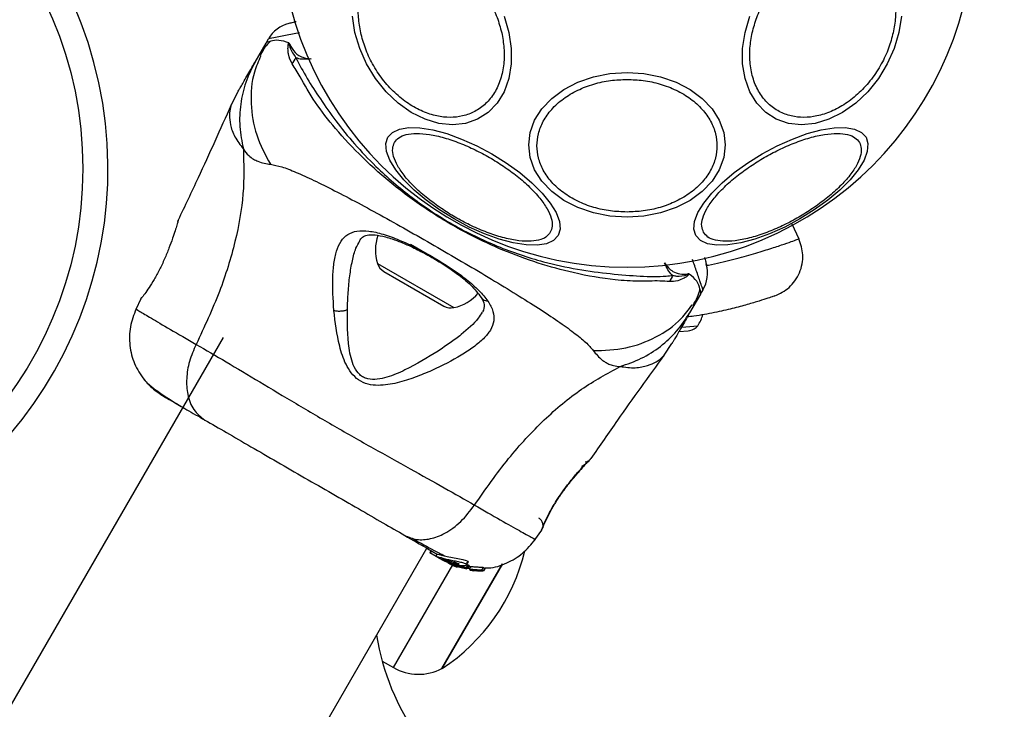
# Model space of a CAD drawing. Units: millimetres. Extents: x 16370 to 22043, y 26725 to 34033.
# Drawn here: x 18983 to 19100, y 31942 to 32025 of the extents above; entities that cross this region are included whole.
import ezdxf

# ---------------------------------------------------------------- set-up
doc = ezdxf.new("R2010")
doc.units = ezdxf.units.MM
doc.header["$LTSCALE"] = 200
doc.layers.add('OTWORY_MONTAŻOWE', color=1, linetype='Continuous')

msp = doc.modelspace()

# ---------------------------------------------------------------- linework, layer by layer
at = {"color": 7, "linetype": 'Continuous', "lineweight": 25}
for p, q in [((19010.74, 32019.48), (19012.05, 32021.75)), ((19012.05, 32021.75), (19012.34, 32022.25)), ((19011.7, 32020.9), (19011.33, 32020.27)), ((19008.62, 32015.82), (19007.87, 32014.34)), ((19001.52, 32000.44), (19001.56, 32000.57)), ((19075.78, 31998.3), (19074.94, 32000.1)), ((19029.33, 31997.7), (19031.31, 31996.55)), ((19026.13, 31994.46), (19033.33, 31990.3)), ((19064.01, 31991.75), (19064.3, 31992.25)), ((18997.09, 31991.17), (18996.48, 31989.88)), ((18997.1, 31991.17), (18997.2, 31991.34)), ((19064.01, 31991.75), (19062.7, 31989.48)), ((19006.91, 31986.56), (18903.36, 31807.21)), ((19061.43, 31987.26), (19062.53, 31987.36)), ((19062.53, 31987.36), (19062.72, 31987.37)), ((19059.67, 31984.43), (19060.58, 31985.82)), ((19050.9, 31972.08), (19050.85, 31972.03)), ((19045.22, 31964.03), (19045.15, 31963.86)), ((19044.19, 31962.34), (19045.01, 31963.51)), ((19045, 31963.52), (19045.09, 31963.69)), ((19045.08, 31963.67), (19045.09, 31963.69)), ((18932.55, 31790.36), (19031.27, 31961.35)), ((19031.77, 31961.07), (19031.62, 31960.81)), ((19031.62, 31960.81), (19031.7, 31960.76)), ((19031.7, 31960.76), (19031.85, 31961.02)), ((19032.8, 31960.13), (19031.7, 31960.76)), ((19032.52, 31960.66), (19032.36, 31960.39)), ((19032.97, 31960.05), (19032.8, 31960.13)), ((19033.02, 31960), (19032.8, 31960.13)), ((19033.31, 31960), (19032.94, 31960.22)), ((19033.02, 31960), (19034.43, 31959.35)), ((19033.09, 31946.96), (19040.32, 31959.49)), ((19040.32, 31959.47), (19033.09, 31946.96)), ((19033.46, 31959.75), (19033.15, 31959.92)), ((19034.09, 31959.55), (19033.77, 31959.74)), ((19033.77, 31959.59), (19034.7, 31959.2)), ((19034.22, 31959.47), (19033.83, 31959.65)), ((19035.99, 31959.06), (19034.22, 31959.47)), ((19034.22, 31959.47), (19034.43, 31959.35)), ((19034.37, 31959.29), (19034.8, 31959.12)), ((19034.43, 31959.35), (19036.09, 31958.96)), ((19036.16, 31959.36), (19035.99, 31959.06)), ((19036.03, 31959.35), (19036.22, 31959.68)), ((19036.1, 31959.04), (19036.28, 31959.34)), ((19036.18, 31958.96), (19036.35, 31959.25)), ((19036.35, 31959.25), (19036.18, 31958.96)), ((19036.28, 31959.34), (19036.35, 31959.25)), ((19036.35, 31959.25), (19036.35, 31959.25)), ((19034.85, 31959.11), (19034.51, 31959.24)), ((19034.7, 31959.2), (19036.05, 31958.88)), ((19034.8, 31959.12), (19034.89, 31959.09)), ((19036.35, 31958.87), (19035.58, 31959.05)), ((19036.18, 31958.96), (19036.1, 31959.04)), ((19036.16, 31959.21), (19036.52, 31959.16)), ((19036.18, 31958.96), (19036.18, 31958.96)), ((19036.52, 31959.16), (19036.35, 31958.87)), ((19036.46, 31958.73), (19036.7, 31958.68)), ((19036.52, 31958.75), (19036.53, 31958.73)), ((19036.55, 31958.72), (19036.58, 31958.78)), ((19036.83, 31958.66), (19037.1, 31958.67)), ((19037.06, 31958.72), (19037.22, 31958.65)), ((19037.1, 31958.67), (19037.1, 31958.68)), ((19037.35, 31958.64), (19037.96, 31958.64)), ((19037.87, 31958.73), (19038.05, 31959.05)), ((19038.06, 31958.65), (19037.87, 31958.73)), ((19038.05, 31959.05), (19038.25, 31958.97)), ((19038.06, 31958.65), (19038.25, 31958.97)), ((19038.25, 31958.97), (19038.06, 31958.65)), ((19038.25, 31958.97), (19038.25, 31958.97)), ((19025.94, 31947.85), (19027.3, 31947.07))]:
    msp.add_line(p, q, dxfattribs=at)
at = {"color": 1, "linetype": 'Continuous', "lineweight": 25}
for p, q in [((19025.38, 31995.39), (19034.51, 31990.12)), ((19061.76, 31987.79), (19063.66, 31987.96)), ((19045.02, 31963.58), (19045, 31963.52)), ((19027.3, 31947.07), (19034.39, 31959.35)), ((19036.75, 31958.76), (19036.7, 31958.68)), ((19036.88, 31958.75), (19036.83, 31958.66))]:
    msp.add_line(p, q, dxfattribs=at)
at = {"color": 7, "linetype": 'Continuous', "lineweight": 25, "flags": 128}
for points in [[(19041.09, 32023.04), (19041.38, 32021.12), (19041.38, 32019.26), (19041.09, 32017.52), (19040.52, 32015.94), (19039.69, 32014.57), (19038.62, 32013.47), (19037.35, 32012.65), (19035.91, 32012.16), (19034.35, 32011.99), (19032.72, 32012.16), (19031.06, 32012.65), (19029.42, 32013.47), (19027.86, 32014.57), (19026.42, 32015.94), (19025.15, 32017.52), (19024.08, 32019.26), (19023.25, 32021.12), (19022.69, 32023.04), (19022.4, 32024.96)], [(19040.52, 32024.96), (19041.09, 32023.04)], [(19087.72, 32023.04), (19087.16, 32021.12), (19086.33, 32019.26), (19085.26, 32017.52), (19083.99, 32015.94), (19082.55, 32014.57), (19080.99, 32013.47), (19079.35, 32012.65), (19077.69, 32012.16), (19076.06, 32011.99), (19074.5, 32012.16), (19073.06, 32012.65), (19071.79, 32013.47), (19070.72, 32014.57), (19069.89, 32015.94), (19069.32, 32017.52), (19069.03, 32019.26), (19069.03, 32021.12), (19069.32, 32023.04), (19069.89, 32024.96)], [(19088.01, 32024.96), (19087.72, 32023.04)], [(19055.21, 32018.24), (19057.24, 32018.11), (19059.22, 32017.72), (19061.08, 32017.08), (19062.76, 32016.21), (19064.2, 32015.15), (19065.38, 32013.91), (19066.24, 32012.54), (19066.77, 32011.08), (19066.95, 32009.58), (19066.77, 32008.08), (19066.24, 32006.62), (19065.38, 32005.25), (19064.2, 32004.01), (19062.76, 32002.95), (19061.08, 32002.08), (19059.22, 32001.44), (19057.24, 32001.05), (19055.21, 32000.92), (19053.17, 32001.05), (19051.19, 32001.44), (19049.33, 32002.08), (19047.66, 32002.95), (19046.21, 32004.01), (19045.03, 32005.25), (19044.17, 32006.62), (19043.64, 32008.08), (19043.46, 32009.58), (19043.64, 32011.08), (19044.17, 32012.54), (19045.03, 32013.91), (19046.21, 32015.15), (19047.66, 32016.21), (19049.33, 32017.08), (19051.19, 32017.72), (19053.17, 32018.11), (19055.21, 32018.24)], [(19046.97, 31998.75), (19046.42, 31998.16), (19045.58, 31997.77), (19044.48, 31997.59), (19043.14, 31997.62), (19041.61, 31997.86), (19039.93, 31998.31), (19038.16, 31998.95), (19036.35, 31999.76), (19034.55, 32000.73), (19032.81, 32001.8), (19031.2, 32002.97), (19029.76, 32004.18), (19028.53, 32005.41), (19027.56, 32006.61), (19026.86, 32007.76), (19026.47, 32008.81), (19026.39, 32009.73), (19026.62, 32010.49), (19027.17, 32011.08), (19028, 32011.47), (19029.11, 32011.65), (19030.45, 32011.62), (19031.98, 32011.37), (19033.65, 32010.93), (19035.43, 32010.28), (19037.24, 32009.47), (19039.04, 32008.51), (19040.77, 32007.43), (19042.39, 32006.27), (19043.83, 32005.05), (19045.05, 32003.82), (19046.03, 32002.62), (19046.73, 32001.48), (19047.12, 32000.43), (19047.2, 31999.51), (19046.97, 31998.75)], [(19083.79, 32010.49), (19084.02, 32009.73), (19083.94, 32008.81), (19083.55, 32007.76), (19082.85, 32006.61), (19081.88, 32005.41), (19080.65, 32004.18), (19079.21, 32002.97), (19077.6, 32001.8), (19075.86, 32000.73), (19074.06, 31999.76), (19072.25, 31998.95), (19070.48, 31998.31), (19068.8, 31997.86), (19067.27, 31997.62), (19065.93, 31997.59), (19064.83, 31997.77), (19063.99, 31998.16), (19063.44, 31998.75), (19063.21, 31999.51), (19063.29, 32000.43), (19063.68, 32001.48), (19064.38, 32002.62), (19065.36, 32003.82), (19066.58, 32005.05), (19068.02, 32006.27), (19069.64, 32007.43), (19071.37, 32008.51), (19073.17, 32009.47), (19074.98, 32010.28), (19076.76, 32010.93), (19078.43, 32011.37), (19079.96, 32011.62), (19081.3, 32011.65), (19082.41, 32011.47), (19083.24, 32011.08), (19083.79, 32010.49)], [(19032.54, 31960.65), (19032.55, 31960.65), (19032.77, 31960.59), (19033.18, 31960.48), (19033.72, 31960.36), (19034.34, 31960.25), (19034.99, 31960.13), (19035.58, 31960.01), (19036, 31959.89), (19036.2, 31959.78), (19036.21, 31959.67), (19036.04, 31959.58), (19036.04, 31959.58)]]:
    msp.add_lwpolyline(points, dxfattribs=at)
at = {"color": 1, "linetype": 'Continuous', "lineweight": 25, "flags": 128}
msp.add_lwpolyline([(19016.04, 32022.97), (19014.58, 32022.69), (19013.19, 32022.42), (19012.55, 32022.3), (19012.34, 32022.25), (19012.34, 32022.25), (19012.34, 32022.25)], dxfattribs=at)
at = {"color": 7, "linetype": 'Continuous', "lineweight": 25}
msp.add_circle((18944.15, 32006.75), 46, dxfattribs=at)
for centre, radius, start, end in [((18944.15, 32006.75), 49, 196.7542, 193.2458), ((19055.21, 32036.51), 41.55, 180, 360), ((19015.8, 32020.25), 4, 105, 149.9974), ((18999.88, 32028.83), 18.05, 328.0187, 330.7107), ((19030.51, 31997.01), 5.38, 161.0889, 197.529), ((19026.96, 31995.89), 1.65, 197.529, 240), ((19060.83, 31994.25), 4, 329.9974, 15), ((19076.22, 31984.76), 18.05, 149.2983, 151.9895), ((19033.35, 31995.37), 5.38, 282.471, 319.0644), ((19034.15, 31991.74), 1.65, 240, 282.471), ((19060.06, 31990.45), 4.38, 325.2626, 344.5608), ((19062.52, 31988.75), 1.39, 278.4161, 325.2626), ((19020.33, 31966.45), 23.3, 303.215, 346.5195), ((19054.85, 31955.88), 30, 189.4962, 240), ((19030.29, 31952.26), 5.99, 240, 297.8136)]:
    msp.add_arc(centre, radius, start, end, dxfattribs=at)
for points, knots in [([(19023.38, 32023), (19023.27, 32023.61), (19023.04, 32024.88), (19023.09, 32026.77), (19023.46, 32028.59), (19024.19, 32030.2), (19025.25, 32031.52), (19026.55, 32032.46), (19028, 32033), (19029.53, 32033.18), (19031.14, 32033), (19032.83, 32032.46), (19034.55, 32031.52), (19036.19, 32030.2), (19037.65, 32028.59), (19038.83, 32026.77), (19039.72, 32024.88), (19040.06, 32023.61), (19040.23, 32023)], [0, 0, 0, 0, 0.058258, 0.120006, 0.18432, 0.25, 0.31568, 0.379994, 0.441742, 0.5, 0.558258, 0.620006, 0.68432, 0.75, 0.81568, 0.879994, 0.941742, 1, 1, 1, 1]), ([(19070.18, 32023), (19070.35, 32023.61), (19070.69, 32024.88), (19071.58, 32026.77), (19072.76, 32028.59), (19074.22, 32030.2), (19075.86, 32031.52), (19077.58, 32032.46), (19079.27, 32033), (19080.88, 32033.18), (19082.41, 32033), (19083.86, 32032.46), (19085.16, 32031.52), (19086.22, 32030.2), (19086.95, 32028.59), (19087.32, 32026.77), (19087.37, 32024.88), (19087.14, 32023.61), (19087.03, 32023)], [0, 0, 0, 0, 0.058258, 0.120006, 0.18432, 0.25, 0.31568, 0.379994, 0.441742, 0.5, 0.558258, 0.620006, 0.68432, 0.75, 0.81568, 0.879994, 0.941742, 1, 1, 1, 1]), ([(19014.76, 32024.12), (19014.81, 32024.13), (19014.9, 32024.15), (19015.25, 32024.25), (19015.61, 32024.34), (19015.64, 32024.35)], [0, 0, 0, 0, 0.469072, 0.94843, 1, 1, 1, 1]), ([(19040.23, 32023), (19040.34, 32022.38), (19040.57, 32021.11), (19040.52, 32019.22), (19040.15, 32017.4), (19039.41, 32015.79), (19038.36, 32014.47), (19037.06, 32013.53), (19035.61, 32012.99), (19034.07, 32012.81), (19032.46, 32012.99), (19030.77, 32013.53), (19029.05, 32014.47), (19027.41, 32015.79), (19025.95, 32017.4), (19024.77, 32019.22), (19023.88, 32021.11), (19023.54, 32022.38), (19023.38, 32023)], [0, 0, 0, 0, 0.058258, 0.120006, 0.18432, 0.25, 0.31568, 0.379994, 0.441742, 0.5, 0.558258, 0.620006, 0.68432, 0.75, 0.81568, 0.879994, 0.941742, 1, 1, 1, 1]), ([(19087.03, 32023), (19086.87, 32022.38), (19086.53, 32021.11), (19085.64, 32019.22), (19084.46, 32017.4), (19083, 32015.79), (19081.36, 32014.47), (19079.64, 32013.53), (19077.95, 32012.99), (19076.34, 32012.81), (19074.8, 32012.99), (19073.35, 32013.53), (19072.05, 32014.47), (19071, 32015.79), (19070.26, 32017.4), (19069.89, 32019.22), (19069.84, 32021.11), (19070.07, 32022.38), (19070.18, 32023)], [0, 0, 0, 0, 0.058258, 0.120006, 0.18432, 0.25, 0.31568, 0.379994, 0.441742, 0.5, 0.558258, 0.620006, 0.68432, 0.75, 0.81568, 0.879994, 0.941742, 1, 1, 1, 1]), ([(19012.54, 32021.95), (19012.33, 32021.73), (19011.85, 32021.25), (19011.51, 32020.62), (19011.33, 32020.27)], [0, 0, 0, 0, 0.44839, 1, 1, 1, 1]), ([(19014.79, 32021.78), (19014.38, 32021.92), (19013.55, 32022.2), (19012.43, 32021.92), (19012.11, 32021.86), (19012.05, 32021.75), (19012.04, 32021.75)], [0, 0, 0, 0, 0.296741, 0.598544, 0.989529, 1, 1, 1, 1]), ([(19015.19, 32019.27), (19015, 32019.64), (19014.71, 32020.17), (19014.67, 32021.03), (19014.69, 32021.44), (19014.73, 32021.66), (19014.75, 32021.72), (19014.77, 32021.76), (19014.79, 32021.78), (19014.79, 32021.78)], [0, 0, 0, 0, 0.535725, 0.777751, 0.939933, 0.963289, 0.985935, 0.994751, 1, 1, 1, 1]), ([(19014.79, 32021.78), (19014.82, 32021.74), (19014.85, 32021.7), (19014.88, 32021.64), (19014.88, 32021.63)], [0, 0, 0, 0, 0.814392, 1, 1, 1, 1]), ([(19014.88, 32021.63), (19014.87, 32021.65), (19014.85, 32021.69), (19014.83, 32021.73), (19014.81, 32021.74), (19014.81, 32021.75), (19014.8, 32021.75), (19014.8, 32021.75), (19014.8, 32021.75), (19014.8, 32021.75), (19014.8, 32021.75), (19014.8, 32021.75), (19014.8, 32021.74), (19014.8, 32021.73), (19014.8, 32021.68), (19014.83, 32021.52), (19015, 32020.89), (19015.35, 32020.4), (19015.63, 32020)], [0, 0, 0, 0, 0.044173, 0.066261, 0.077309, 0.082841, 0.084227, 0.084923, 0.085204, 0.085487, 0.085738, 0.086071, 0.086693, 0.089385, 0.100008, 0.142319, 0.311433, 1, 1, 1, 1]), ([(19014.88, 32021.63), (19015.07, 32021.28), (19015.34, 32020.77), (19016.14, 32020.09), (19016.88, 32019.93), (19017.44, 32019.88), (19017.45, 32019.88)], [0, 0, 0, 0, 0.382387, 0.568895, 0.995729, 1, 1, 1, 1]), ([(19008.62, 32015.82), (19008.63, 32015.83), (19008.65, 32015.87), (19008.79, 32016.12), (19009.02, 32016.51), (19009.34, 32017.07), (19009.75, 32017.77), (19010.22, 32018.6), (19010.56, 32019.19), (19010.74, 32019.48)], [0, 0, 0, 0, 0.142917, 0.285582, 0.428437, 0.569074, 0.712768, 0.855377, 1, 1, 1, 1]), ([(19010.74, 32019.48), (19010.33, 32018.69), (19009.53, 32017.1), (19008.95, 32014.47), (19008.82, 32011.77), (19009.16, 32009.98), (19009.34, 32009.09)], [0, 0, 0, 0, 0.250027, 0.500009, 0.750003, 1, 1, 1, 1]), ([(19015.63, 32020), (19016.05, 32019.19), (19016.84, 32017.66), (19018.51, 32015.11), (19020.37, 32012.43), (19022.6, 32009.68), (19025.58, 32006.52), (19029.46, 32003.18), (19034.35, 31999.94), (19039.65, 31997.37), (19044.73, 31995.65), (19049.32, 31994.65), (19053.29, 31994.15), (19056.87, 31993.86), (19059.22, 31993.8), (19060.44, 31993.95), (19060.7, 31993.98)], [0, 0, 0, 0, 0.0685827, 0.1289599, 0.1893822, 0.2516261, 0.3139127, 0.4084618, 0.5031092, 0.5994492, 0.6956733, 0.7666161, 0.837482, 0.9088054, 0.9802765, 1, 1, 1, 1]), ([(19017.45, 32019.88), (19017.44, 32019.88), (19016.82, 32019.81), (19016.16, 32019.78), (19015.68, 32019.98), (19015.63, 32020)], [0, 0, 0, 0, 0.008693, 0.879647, 1, 1, 1, 1]), ([(19060.28, 31993.24), (19059.91, 31993.27), (19058.85, 31993.34), (19056.64, 31993.24), (19053.22, 31993.43), (19049.16, 31994.14), (19044.6, 31995.39), (19040.46, 31996.91), (19036.14, 31998.91), (19031.73, 32001.47), (19027.38, 32004.62), (19023.54, 32008.03), (19020.38, 32011.43), (19017.85, 32014.64), (19016.31, 32017.47), (19015.5, 32018.77), (19015.19, 32019.27)], [0, 0, 0, 0, 0.031027, 0.087118, 0.143274, 0.236717, 0.311426, 0.386197, 0.456002, 0.546088, 0.636133, 0.720032, 0.803825, 0.878732, 0.9536, 1, 1, 1, 1]), ([(19055.21, 32001.55), (19054.55, 32001.58), (19053.2, 32001.63), (19051.19, 32002.07), (19049.27, 32002.81), (19047.55, 32003.84), (19046.15, 32005.1), (19045.15, 32006.53), (19044.57, 32008), (19044.39, 32009.48), (19044.57, 32010.96), (19045.15, 32012.44), (19046.15, 32013.86), (19047.55, 32015.13), (19049.27, 32016.16), (19051.19, 32016.89), (19053.2, 32017.34), (19054.55, 32017.39), (19055.21, 32017.41)], [0, 0, 0, 0, 0.058258, 0.120006, 0.18432, 0.25, 0.31568, 0.379994, 0.441742, 0.5, 0.558258, 0.620006, 0.68432, 0.75, 0.81568, 0.879994, 0.941742, 1, 1, 1, 1]), ([(19055.21, 32017.41), (19055.86, 32017.39), (19057.21, 32017.34), (19059.22, 32016.89), (19061.14, 32016.16), (19062.87, 32015.13), (19064.26, 32013.86), (19065.26, 32012.44), (19065.84, 32010.96), (19066.02, 32009.48), (19065.84, 32008), (19065.26, 32006.53), (19064.26, 32005.1), (19062.87, 32003.84), (19061.14, 32002.81), (19059.22, 32002.07), (19057.21, 32001.63), (19055.86, 32001.58), (19055.21, 32001.55)], [0, 0, 0, 0, 0.058258, 0.120006, 0.18432, 0.25, 0.31568, 0.379994, 0.441742, 0.5, 0.558258, 0.620006, 0.68432, 0.75, 0.81568, 0.879994, 0.941742, 1, 1, 1, 1]), ([(19007.89, 32014.37), (19006.58, 32011.45), (19004.52, 32006.83), (19002.34, 32002.26), (19001.54, 32000.58)], [0, 0, 0, 0, 0.63255, 1, 1, 1, 1]), ([(19046.04, 31999.13), (19045.89, 31998.93), (19045.57, 31998.51), (19044.67, 31998.15), (19043.44, 31998.01), (19041.9, 31998.14), (19040.14, 31998.53), (19038.28, 31999.16), (19036.43, 31999.98), (19034.66, 32000.92), (19032.96, 32001.98), (19031.33, 32003.18), (19029.85, 32004.47), (19028.63, 32005.79), (19027.75, 32007.06), (19027.26, 32008.2), (19027.12, 32009.16), (19027.32, 32009.65), (19027.41, 32009.88)], [0, 0, 0, 0, 0.058258, 0.120006, 0.18432, 0.25, 0.31568, 0.379994, 0.441742, 0.5, 0.558258, 0.620006, 0.68432, 0.75, 0.81568, 0.879994, 0.941742, 1, 1, 1, 1]), ([(19027.41, 32009.88), (19027.57, 32010.08), (19027.89, 32010.49), (19028.79, 32010.86), (19030.02, 32011), (19031.56, 32010.87), (19033.32, 32010.48), (19035.18, 32009.84), (19037.02, 32009.03), (19038.8, 32008.09), (19040.5, 32007.02), (19042.13, 32005.83), (19043.61, 32004.54), (19044.83, 32003.21), (19045.71, 32001.94), (19046.2, 32000.81), (19046.34, 31999.84), (19046.14, 31999.36), (19046.04, 31999.13)], [0, 0, 0, 0, 0.058258, 0.120006, 0.18432, 0.25, 0.31568, 0.379994, 0.441742, 0.5, 0.558258, 0.620006, 0.68432, 0.75, 0.81568, 0.879994, 0.941742, 1, 1, 1, 1]), ([(19064.37, 31999.13), (19064.27, 31999.36), (19064.07, 31999.84), (19064.21, 32000.81), (19064.7, 32001.94), (19065.58, 32003.21), (19066.8, 32004.54), (19068.28, 32005.83), (19069.91, 32007.02), (19071.61, 32008.09), (19073.39, 32009.03), (19075.23, 32009.84), (19077.09, 32010.48), (19078.85, 32010.87), (19080.39, 32011), (19081.62, 32010.86), (19082.52, 32010.49), (19082.84, 32010.08), (19083, 32009.88)], [0, 0, 0, 0, 0.058258, 0.120006, 0.18432, 0.25, 0.31568, 0.379994, 0.441742, 0.5, 0.558258, 0.620006, 0.68432, 0.75, 0.81568, 0.879994, 0.941742, 1, 1, 1, 1]), ([(19083, 32009.88), (19083.09, 32009.65), (19083.29, 32009.16), (19083.15, 32008.2), (19082.66, 32007.06), (19081.78, 32005.79), (19080.56, 32004.47), (19079.08, 32003.18), (19077.45, 32001.98), (19075.75, 32000.92), (19073.98, 31999.98), (19072.13, 31999.16), (19070.27, 31998.53), (19068.51, 31998.14), (19066.97, 31998.01), (19065.74, 31998.15), (19064.84, 31998.51), (19064.52, 31998.93), (19064.37, 31999.13)], [0, 0, 0, 0, 0.058258, 0.120006, 0.18432, 0.25, 0.31568, 0.379994, 0.441742, 0.5, 0.558258, 0.620006, 0.68432, 0.75, 0.81568, 0.879994, 0.941742, 1, 1, 1, 1]), ([(19009.34, 32009.09), (19009.39, 32007.32), (19009.49, 32003.74), (19008.44, 31997.93), (19006.56, 31991.85), (19004.68, 31987.82), (19003.7, 31985.73)], [0, 0, 0, 0, 0.235167, 0.474985, 0.727597, 1, 1, 1, 1]), ([(19009.34, 32009.09), (19009.55, 32008.81), (19009.92, 32008.3), (19010.53, 32007.88), (19011.4, 32007.45), (19012.09, 32007.34), (19012.59, 32007.26)], [0, 0, 0, 0, 0.224113, 0.402747, 0.562991, 1, 1, 1, 1]), ([(19012.59, 32007.26), (19013.02, 32007.18), (19013.9, 32007.02), (19015.63, 32006.33), (19017.74, 32005.37), (19020.22, 32004.14), (19023.02, 32002.67), (19026.06, 32001.01), (19029.28, 31999.21), (19032.58, 31997.32), (19035.86, 31995.41), (19039.03, 31993.52), (19041.99, 31991.71), (19044.67, 31990.02), (19046.98, 31988.5), (19048.86, 31987.15), (19050.32, 31985.99), (19050.9, 31985.31), (19051.18, 31984.98)], [0, 0, 0, 0, 0.055707, 0.115623, 0.177747, 0.241267, 0.305456, 0.370168, 0.435004, 0.49999, 0.564968, 0.629861, 0.694525, 0.758753, 0.822253, 0.884378, 0.944293, 1, 1, 1, 1]), ([(19001.56, 32000.57), (19001.55, 32000.54), (19001.54, 32000.48), (19001.4, 32000.03), (19001.19, 31999.34), (19000.99, 31998.72), (19000.88, 31998.41)], [0, 0, 0, 0, 0.2514, 0.502308, 0.751671, 1, 1, 1, 1]), ([(19020.16, 31989.78), (19020.08, 31991.13), (19019.96, 31993.15), (19020.15, 31995.45), (19020.45, 31996.94), (19020.98, 31998.12), (19021.78, 31998.93), (19022.88, 31999.35), (19024.31, 31999.33), (19026.02, 31998.95), (19027.97, 31998.24), (19030.06, 31997.26), (19032.19, 31996.1), (19034.23, 31994.82), (19036.06, 31993.49), (19037.59, 31992.16), (19038.26, 31991.31), (19038.59, 31990.89)], [0, 0, 0, 0, 0.120713, 0.181091, 0.241446, 0.302104, 0.363417, 0.425329, 0.48816, 0.551652, 0.615588, 0.679842, 0.744236, 0.808708, 0.872893, 0.936675, 1, 1, 1, 1]), ([(19000.88, 31998.41), (19000.75, 31998.03), (19000.47, 31997.26), (18999.93, 31995.94), (18999.32, 31994.65), (18998.66, 31993.46), (18998.04, 31992.47), (18997.53, 31991.74), (18997.22, 31991.33), (18997.17, 31991.27), (18997.16, 31991.25)], [0, 0, 0, 0, 0.133796, 0.266552, 0.399022, 0.531507, 0.665149, 0.800604, 0.937256, 1, 1, 1, 1]), ([(19023.21, 31998.08), (19023.33, 31998.26), (19023.55, 31998.57), (19023.92, 31998.75), (19024.37, 31998.85), (19025.12, 31998.84), (19026.12, 31998.65), (19027.19, 31998.33), (19028.28, 31997.92), (19029.64, 31997.32), (19031.26, 31996.49), (19033.08, 31995.43), (19034.94, 31994.18), (19036.68, 31992.77), (19037.4, 31991.84), (19037.77, 31991.35)], [0, 0, 0, 0, 0.090717, 0.158619, 0.205491, 0.271597, 0.351197, 0.396989, 0.452372, 0.518534, 0.59529, 0.682472, 0.779493, 0.88545, 1, 1, 1, 1]), ([(19072.87, 31991.52), (19073.48, 31991.81), (19074.41, 31992.26), (19075.33, 31993.32), (19075.87, 31994.28), (19076.18, 31995.34), (19076.3, 31996.74), (19075.97, 31997.72), (19075.75, 31998.35)], [0, 0, 0, 0, 0.238023, 0.367437, 0.5, 0.632563, 0.761977, 1, 1, 1, 1]), ([(19064.47, 31996.13), (19064.48, 31996.1), (19064.57, 31995.77), (19064.66, 31995.43), (19064.68, 31995.34), (19064.7, 31995.29)], [0, 0, 0, 0, 0.031487, 0.510665, 1, 1, 1, 1]), ([(19060.7, 31993.98), (19060.66, 31994), (19060.26, 31994.31), (19059.95, 31994.89), (19059.69, 31995.49), (19059.69, 31995.49)], [0, 0, 0, 0, 0.088092, 0.991386, 1, 1, 1, 1]), ([(19059.69, 31995.49), (19059.69, 31995.49), (19060, 31995.06), (19060.55, 31994.42), (19061.54, 31994.12), (19062.15, 31994.12), (19062.45, 31994.14), (19062.47, 31994.15)], [0, 0, 0, 0, 0.004373, 0.404321, 0.693964, 0.984752, 1, 1, 1, 1]), ([(19062.66, 31994.14), (19062.65, 31994.13), (19062.65, 31994.12), (19062.62, 31994.08), (19062.41, 31993.85), (19061.97, 31993.62), (19061.17, 31993.23), (19060.61, 31993.24), (19060.28, 31993.24)], [0, 0, 0, 0, 0.006545, 0.01489, 0.034883, 0.263481, 0.568366, 1, 1, 1, 1]), ([(19060.7, 31993.98), (19060.84, 31993.95), (19061.4, 31993.82), (19062.05, 31993.94), (19062.53, 31994.09), (19062.6, 31994.12), (19062.61, 31994.12), (19062.62, 31994.13), (19062.62, 31994.13), (19062.62, 31994.13), (19062.62, 31994.13), (19062.62, 31994.14), (19062.62, 31994.14), (19062.62, 31994.14), (19062.62, 31994.14), (19062.62, 31994.14), (19062.59, 31994.15), (19062.54, 31994.15), (19062.49, 31994.15), (19062.47, 31994.15)], [0, 0, 0, 0, 0.206538, 0.815075, 0.890705, 0.900159, 0.904889, 0.90726, 0.908, 0.908367, 0.908658, 0.908891, 0.909124, 0.90947, 0.910139, 0.912637, 0.922538, 0.961973, 1, 1, 1, 1]), ([(19062.47, 31994.15), (19062.48, 31994.15), (19062.51, 31994.15), (19062.56, 31994.15), (19062.62, 31994.16), (19062.64, 31994.15), (19062.66, 31994.14)], [0, 0, 0, 0, 0.182212, 0.5104565, 0.782728, 1, 1, 1, 1]), ([(19064.01, 31991.75), (19064.01, 31991.75), (19064.07, 31991.86), (19063.96, 31992.17), (19063.67, 31993.31), (19063, 31993.86), (19062.66, 31994.14)], [0, 0, 0, 0, 0.01046, 0.398222, 0.696684, 1, 1, 1, 1]), ([(19063.08, 31990.39), (19063.29, 31990.72), (19063.67, 31991.33), (19063.85, 31991.99), (19063.93, 31992.29)], [0, 0, 0, 0, 0.549317, 1, 1, 1, 1]), ([(18997.19, 31991.33), (18997.19, 31991.32), (18997.18, 31991.32), (18997.2, 31991.33), (18997.21, 31991.35)], [0, 0, 0, 0, 0.107576, 1, 1, 1, 1]), ([(19037.77, 31991.35), (19037.95, 31991.05), (19038.29, 31990.46), (19038.07, 31989.9), (19037.95, 31989.63)], [0, 0, 0, 0, 0.50242, 1, 1, 1, 1]), ([(19072.87, 31991.52), (19072.83, 31991.5), (19072.75, 31991.48), (19072.1, 31991.25), (19071.07, 31990.92), (19069.64, 31990.49), (19067.84, 31990.01), (19065.68, 31989.53), (19063.84, 31989.17), (19062.68, 31989.03), (19062.41, 31988.99)], [0, 0, 0, 0, 0.132925, 0.267222, 0.401528, 0.538379, 0.67608, 0.816074, 0.958154, 1, 1, 1, 1]), ([(18996.51, 31989.96), (18996.25, 31989.26), (18995.71, 31987.86), (18995.69, 31985.58), (18996.22, 31983.37), (18997.06, 31982.13), (18997.48, 31981.51)], [0, 0, 0, 0, 0.249942, 0.499965, 0.750054, 1, 1, 1, 1]), ([(19038.59, 31990.89), (19038.82, 31990.48), (19039.29, 31989.67), (19039.35, 31988.53), (19038.95, 31987.44), (19038.1, 31986.4), (19036.89, 31985.4), (19034.92, 31984.11), (19032.53, 31982.86), (19029.89, 31981.77), (19027.76, 31981.08), (19025.84, 31980.75), (19024.24, 31980.91), (19023.08, 31981.41), (19022.21, 31982.3), (19021.39, 31983.66), (19020.59, 31986.22), (19020.33, 31988.36), (19020.16, 31989.78)], [0, 0, 0, 0, 0.063345, 0.125909, 0.187533, 0.248685, 0.309589, 0.370435, 0.49264, 0.554535, 0.617238, 0.680878, 0.713711, 0.747114, 0.780324, 0.8128, 0.876312, 1, 1, 1, 1]), ([(19020.16, 31989.78), (19020.29, 31989.76), (19020.55, 31989.71), (19020.98, 31989.71), (19021.41, 31989.76), (19021.65, 31989.83), (19021.78, 31989.87)], [0, 0, 0, 0, 0.250004, 0.499983, 0.75001, 1, 1, 1, 1]), ([(19032.62, 31984.93), (19031.34, 31984.14), (19029.43, 31982.95), (19026.89, 31981.87), (19025.38, 31981.51), (19024.41, 31981.52), (19023.7, 31981.77), (19023.08, 31982.21), (19022.34, 31983.37), (19021.78, 31986.08), (19021.78, 31988.35), (19021.78, 31989.87)], [0, 0, 0, 0, 0.256109, 0.382686, 0.444347, 0.503926, 0.533513, 0.561905, 0.621201, 0.745208, 1, 1, 1, 1]), ([(19054.4, 31983.08), (19055.26, 31983.37), (19056.97, 31983.96), (19059.25, 31985.43), (19061.23, 31987.25), (19062.21, 31988.74), (19062.7, 31989.48)], [0, 0, 0, 0, 0.249997, 0.499991, 0.749973, 1, 1, 1, 1]), ([(19062.7, 31989.48), (19062.53, 31989.19), (19062.19, 31988.6), (19061.71, 31987.77), (19061.31, 31987.07), (19060.98, 31986.51), (19060.75, 31986.12), (19060.61, 31985.87), (19060.59, 31985.83), (19060.58, 31985.82)], [0, 0, 0, 0, 0.144556, 0.287012, 0.430693, 0.57133, 0.714226, 0.856981, 1, 1, 1, 1]), ([(19003.7, 31985.73), (19003.4, 31985.05), (19002.82, 31983.7), (19002.49, 31981.62), (19002.62, 31979.61), (19003.32, 31977.79), (19004.26, 31977.05), (19004.73, 31976.68)], [0, 0, 0, 0, 0.186726, 0.373509, 0.560342, 0.780154, 1, 1, 1, 1]), ([(19003.7, 31985.73), (19004.87, 31985.05), (19007.2, 31983.7), (19011.27, 31981.25), (19015.63, 31978.64), (19020.23, 31975.94), (19024.86, 31973.31), (19029.31, 31970.84), (19033.47, 31968.53), (19035.81, 31967.18), (19036.98, 31966.51)], [0, 0, 0, 0, 0.124446, 0.248457, 0.373453, 0.499821, 0.626066, 0.750997, 0.875313, 1, 1, 1, 1]), ([(19050.93, 31972.07), (19051.98, 31973.6), (19054.85, 31977.77), (19057.82, 31981.87), (19059.7, 31984.46)], [0, 0, 0, 0, 0.367189, 1, 1, 1, 1]), ([(19051.18, 31984.98), (19051.5, 31984.58), (19051.91, 31984.08), (19052.61, 31983.59), (19053.05, 31983.36), (19053.62, 31983.15), (19054.12, 31983.1), (19054.4, 31983.08)], [0, 0, 0, 0, 0.436854, 0.55622, 0.683644, 0.825126, 1, 1, 1, 1]), ([(19036.98, 31966.51), (19038.3, 31968.4), (19040.85, 31972.05), (19045.18, 31976.72), (19049.69, 31980.53), (19052.84, 31982.23), (19054.4, 31983.08)], [0, 0, 0, 0, 0.272403, 0.525015, 0.764833, 1, 1, 1, 1]), ([(18997.47, 31981.52), (18997.81, 31981.14), (18998.48, 31980.38), (18999.53, 31979.71), (19000.05, 31979.38)], [0, 0, 0, 0, 0.511239, 1, 1, 1, 1]), ([(18997.49, 31981.5), (18997.69, 31981.28), (18998.08, 31980.87), (18999.24, 31980), (19000.57, 31979.12), (19001.65, 31978.47), (19002.09, 31978.21)], [0, 0, 0, 0, 0.28225, 0.555737, 0.818942, 1, 1, 1, 1]), ([(19000.05, 31979.38), (19000.33, 31979.22), (19000.89, 31978.89), (19002.49, 31977.97), (19003.98, 31977.11), (19004.73, 31976.68)], [0, 0, 0, 0, 0.3335122, 0.6665077, 1, 1, 1, 1]), ([(19004.73, 31976.68), (19005.57, 31976.19), (19007.26, 31975.22), (19010.22, 31973.51), (19013.38, 31971.68), (19016.67, 31969.78), (19019.97, 31967.88), (19023.13, 31966.06), (19026.09, 31964.35), (19027.78, 31963.37), (19028.63, 31962.88)], [0, 0, 0, 0, 0.124908, 0.249844, 0.374593, 0.499792, 0.624956, 0.749662, 0.874775, 1, 1, 1, 1]), ([(19045.17, 31963.99), (19045.18, 31964.01), (19045.19, 31964.04), (19045.37, 31964.44), (19045.74, 31965.23), (19046.32, 31966.3), (19046.93, 31967.29), (19047.62, 31968.3), (19048.5, 31969.46), (19049.32, 31970.42), (19049.94, 31971.11), (19050.17, 31971.36), (19050.28, 31971.49)], [0, 0, 0, 0, 0.0813663, 0.163109, 0.302855, 0.4140715, 0.4978752, 0.5817148, 0.6926223, 0.8314089, 0.9121783, 1, 1, 1, 1]), ([(19049.38, 31970.41), (19049.59, 31970.66), (19050.03, 31971.15), (19050.52, 31971.67), (19050.84, 31972.02), (19050.88, 31972.06), (19050.9, 31972.08)], [0, 0, 0, 0, 0.248621, 0.498807, 0.749307, 1, 1, 1, 1]), ([(19050.8, 31971.97), (19050.8, 31971.97), (19050.76, 31971.93), (19050.5, 31971.66), (19050.03, 31971.15), (19049.59, 31970.66), (19049.38, 31970.41)], [0, 0, 0, 0, 0.003287, 0.337354, 0.669366, 1, 1, 1, 1]), ([(19049.8, 31971.15), (19050.01, 31971.28), (19050.45, 31971.57), (19050.7, 31971.85), (19050.83, 31972)], [0, 0, 0, 0, 0.485194, 1, 1, 1, 1]), ([(19050.2, 31971.66), (19050.29, 31971.67), (19050.42, 31971.69), (19050.53, 31971.77), (19050.58, 31971.79)], [0, 0, 0, 0, 0.607351, 1, 1, 1, 1]), ([(19045, 31963.52), (19045.01, 31963.55), (19045.04, 31963.62), (19045.27, 31964.16), (19045.66, 31964.99), (19046.2, 31966.02), (19046.9, 31967.18), (19047.71, 31968.36), (19048.58, 31969.48), (19049.11, 31970.1), (19049.38, 31970.41)], [0, 0, 0, 0, 0.127955, 0.255247, 0.381049, 0.505466, 0.628551, 0.751811, 0.875623, 1, 1, 1, 1]), ([(19028.63, 31962.88), (19029.1, 31962.68), (19030.03, 31962.29), (19031.7, 31962.4), (19033.52, 31963.09), (19035.41, 31964.43), (19036.46, 31965.82), (19036.98, 31966.51)], [0, 0, 0, 0, 0.186759, 0.373537, 0.560286, 0.780202, 1, 1, 1, 1]), ([(19045.18, 31964.02), (19045.18, 31964), (19045.18, 31963.91), (19045.15, 31963.84), (19045.13, 31963.78)], [0, 0, 0, 0, 0.1662524, 1, 1, 1, 1]), ([(19028.63, 31962.88), (19029.58, 31962.33), (19031.25, 31961.37), (19032.13, 31960.86), (19032.51, 31960.64)], [0, 0, 0, 0, 0.569198, 1, 1, 1, 1]), ([(19029.57, 31962.5), (19030.49, 31961.99), (19031.95, 31961.2), (19032.97, 31960.67), (19033.34, 31960.47)], [0, 0, 0, 0, 0.6331167, 1, 1, 1, 1]), ([(19038.24, 31958.99), (19038.38, 31958.99), (19039.27, 31958.96), (19040.86, 31959.53), (19042.82, 31960.65), (19043.76, 31961.82), (19044.24, 31962.4)], [0, 0, 0, 0, 0.060781, 0.373938, 0.687019, 1, 1, 1, 1]), ([(19032.37, 31960.39), (19032.36, 31960.39), (19032.33, 31960.41), (19032.46, 31960.36), (19032.7, 31960.28), (19032.89, 31960.23), (19032.94, 31960.22)], [0, 0, 0, 0, 0.0254582, 0.4506322, 0.8743576, 1, 1, 1, 1]), ([(19034.09, 31959.55), (19033.91, 31959.62), (19033.53, 31959.76), (19033.04, 31960), (19032.65, 31960.22), (19032.51, 31960.3), (19032.44, 31960.34)], [0, 0, 0, 0, 0.246358, 0.49267, 0.741252, 1, 1, 1, 1]), ([(19032.94, 31960.22), (19033.1, 31960.17), (19033.43, 31960.08), (19034.07, 31959.95), (19034.71, 31959.82), (19035.31, 31959.7), (19035.77, 31959.58), (19036.02, 31959.46), (19036.07, 31959.35), (19035.92, 31959.27), (19035.57, 31959.23), (19035.05, 31959.28), (19034.51, 31959.41), (19034.19, 31959.52), (19034.09, 31959.55)], [0, 0, 0, 0, 0.086233, 0.172447, 0.259808, 0.348885, 0.435616, 0.516862, 0.595546, 0.677814, 0.767625, 0.863283, 0.957376, 1, 1, 1, 1]), ([(19033.31, 31960), (19033.27, 31960.01), (19033.19, 31960.03), (19033.14, 31960.04), (19033.13, 31960.03), (19033.18, 31960), (19033.28, 31959.94), (19033.46, 31959.86), (19033.65, 31959.78), (19033.77, 31959.74)], [0, 0, 0, 0, 0.126935, 0.250046, 0.375639, 0.500856, 0.623552, 0.750517, 1, 1, 1, 1]), ([(19033.31, 31960), (19033.37, 31959.98), (19033.49, 31959.95), (19033.73, 31959.89), (19033.98, 31959.82), (19034.24, 31959.76), (19034.5, 31959.69), (19034.74, 31959.63), (19034.94, 31959.57), (19035.08, 31959.51), (19035.1, 31959.49), (19035.12, 31959.47)], [0, 0, 0, 0, 0.112541, 0.225234, 0.336319, 0.450621, 0.565041, 0.67614, 0.788923, 0.900731, 1, 1, 1, 1]), ([(19035.12, 31959.47), (19035.12, 31959.47), (19035.12, 31959.46), (19035.08, 31959.44), (19034.95, 31959.44), (19034.76, 31959.46), (19034.53, 31959.5), (19034.27, 31959.57), (19034.02, 31959.65), (19033.85, 31959.71), (19033.77, 31959.74)], [0, 0, 0, 0, 0.015725, 0.156027, 0.295626, 0.436472, 0.576402, 0.718195, 0.860365, 1, 1, 1, 1]), ([(19034.51, 31959.24), (19034.44, 31959.27), (19034.28, 31959.33), (19034.1, 31959.41), (19034.02, 31959.45), (19034, 31959.47)], [0, 0, 0, 0, 0.400495, 0.801119, 1, 1, 1, 1]), ([(19036.16, 31959.36), (19036.17, 31959.36), (19036.2, 31959.36), (19036.24, 31959.35), (19036.26, 31959.35), (19036.27, 31959.34), (19036.28, 31959.34), (19036.28, 31959.34)], [0, 0, 0, 0, 0.243292, 0.487115, 0.715265, 0.921392, 1, 1, 1, 1]), ([(19035.99, 31959.06), (19036, 31959.06), (19036.03, 31959.06), (19036.06, 31959.05), (19036.09, 31959.05), (19036.1, 31959.04), (19036.1, 31959.04), (19036.1, 31959.04)], [0, 0, 0, 0, 0.240862, 0.482183, 0.709917, 0.917842, 1, 1, 1, 1]), ([(19036.18, 31958.96), (19036.18, 31958.96), (19036.17, 31958.96), (19036.15, 31958.96), (19036.12, 31958.96), (19036.1, 31958.96), (19036.09, 31958.96)], [0, 0, 0, 0, 0.237177, 0.484231, 0.750802, 1, 1, 1, 1]), ([(19036.35, 31958.87), (19036.52, 31958.85), (19036.86, 31958.82), (19037.33, 31958.79), (19037.68, 31958.77), (19037.84, 31958.75), (19037.87, 31958.73), (19037.87, 31958.73)], [0, 0, 0, 0, 0.243181, 0.486372, 0.725711, 0.937669, 1, 1, 1, 1]), ([(19036.37, 31958.81), (19036.45, 31958.8), (19036.6, 31958.78), (19036.81, 31958.76), (19036.97, 31958.74), (19037.04, 31958.72), (19037.05, 31958.72), (19037.06, 31958.72)], [0, 0, 0, 0, 0.241877, 0.48396, 0.717954, 0.930086, 1, 1, 1, 1]), ([(19036.41, 31958.77), (19036.42, 31958.76), (19036.44, 31958.76), (19036.48, 31958.76), (19036.51, 31958.75), (19036.52, 31958.75), (19036.52, 31958.75), (19036.52, 31958.75)], [0, 0, 0, 0, 0.250233, 0.500762, 0.741542, 0.963451, 1, 1, 1, 1]), ([(19036.52, 31959.16), (19036.69, 31959.15), (19037.03, 31959.12), (19037.51, 31959.1), (19037.87, 31959.08), (19038.03, 31959.07), (19038.05, 31959.05), (19038.05, 31959.05)], [0, 0, 0, 0, 0.246109, 0.492238, 0.733778, 0.944472, 1, 1, 1, 1]), ([(19036.7, 31958.68), (19036.72, 31958.67), (19036.74, 31958.67), (19036.78, 31958.67), (19036.81, 31958.66), (19036.82, 31958.66), (19036.83, 31958.66), (19036.83, 31958.66)], [0, 0, 0, 0, 0.237502, 0.475171, 0.706048, 0.918379, 1, 1, 1, 1]), ([(19037.35, 31958.64), (19037.33, 31958.64), (19037.3, 31958.64), (19037.27, 31958.64), (19037.24, 31958.65), (19037.23, 31958.65), (19037.22, 31958.65), (19037.22, 31958.65)], [0, 0, 0, 0, 0.253066, 0.506649, 0.743059, 0.950847, 1, 1, 1, 1]), ([(19038.06, 31958.65), (19038.06, 31958.65), (19038.07, 31958.65), (19038.05, 31958.65), (19038.03, 31958.65), (19038, 31958.65), (19037.98, 31958.65), (19037.96, 31958.64), (19037.96, 31958.64)], [0, 0, 0, 0, 0.17159, 0.342859, 0.522369, 0.727942, 0.966288, 1, 1, 1, 1])]:
    msp.add_open_spline(points, degree=3, knots=knots, dxfattribs=at)
at = {"color": 1, "linetype": 'Continuous', "lineweight": 25}
for points, knots in [([(19011.43, 32020.23), (19011.15, 32019.59), (19010.35, 32017.82), (19010.14, 32014.54), (19010.73, 32010.72), (19011.97, 32008.41), (19012.59, 32007.26)], [0, 0, 0, 0, 0.156869, 0.437897, 0.71897, 1, 1, 1, 1]), ([(19007.87, 32014.34), (19007.87, 32014.34), (19007.9, 32014.43), (19007.79, 32014.11), (19007.65, 32013.3), (19007.75, 32012.02), (19008.22, 32010.56), (19008.97, 32009.58), (19009.34, 32009.09)], [0, 0, 0, 0, 0.00079, 0.226984, 0.466463, 0.638931, 0.820982, 1, 1, 1, 1]), ([(19021.78, 31989.87), (19021.8, 31990.57), (19021.86, 31991.97), (19022.05, 31993.95), (19022.35, 31995.72), (19022.72, 31997.16), (19023.1, 31997.82), (19023.26, 31998.1)], [0, 0, 0, 0, 0.214237, 0.427853, 0.645971, 0.848337, 1, 1, 1, 1]), ([(19064.7, 31995.16), (19064.79, 31995.18), (19065.87, 31995.38), (19067.71, 31995.84), (19070.13, 31996.49), (19072.14, 31997.1), (19073.74, 31997.63), (19074.91, 31998.04), (19075.56, 31998.28), (19075.83, 31998.38), (19075.75, 31998.35), (19075.75, 31998.35)], [0, 0, 0, 0, 0.011342, 0.151974, 0.292879, 0.433678, 0.575586, 0.716459, 0.858472, 0.999632, 1, 1, 1, 1]), ([(19064.3, 31992.25), (19064.3, 31992.25), (19064.3, 31992.25), (19064.25, 31992.39), (19064.01, 31993.07), (19063.63, 31994.19), (19063.22, 31995.36), (19063.04, 31995.87)], [0, 0, 0, 0, 0.0000044, 0.2331433, 0.4663307, 0.7654035, 1, 1, 1, 1]), ([(19037.77, 31991.37), (19037.78, 31991.35), (19037.83, 31991.24), (19038.01, 31991.1), (19038.27, 31990.94), (19038.48, 31990.91), (19038.59, 31990.89)], [0, 0, 0, 0, 0.073041, 0.38197, 0.691127, 1, 1, 1, 1]), ([(18996.51, 31989.96), (18996.51, 31989.96), (18996.36, 31990.05), (18996.89, 31989.72), (18998.19, 31988.94), (19000.46, 31987.6), (19002.61, 31986.35), (19003.7, 31985.73)], [0, 0, 0, 0, 0.000083, 0.2483357, 0.4979833, 0.7482713, 1, 1, 1, 1]), ([(19051.18, 31984.98), (19052.49, 31985.02), (19055.11, 31985.1), (19058.72, 31986.5), (19061.45, 31988.31), (19062.58, 31989.89), (19062.99, 31990.46)], [0, 0, 0, 0, 0.28103, 0.562103, 0.843131, 1, 1, 1, 1]), ([(19037.9, 31989.58), (19037.75, 31989.34), (19037.19, 31988.43), (19035.8, 31987.2), (19034.08, 31985.9), (19033.11, 31985.25), (19032.62, 31984.93)], [0, 0, 0, 0, 0.156136, 0.572155, 0.786278, 1, 1, 1, 1]), ([(19054.4, 31983.08), (19055, 31983), (19056.23, 31982.84), (19057.73, 31983.17), (19058.88, 31983.71), (19059.57, 31984.3), (19059.64, 31984.39), (19059.67, 31984.43)], [0, 0, 0, 0, 0.179139, 0.36122, 0.534148, 0.774181, 1, 1, 1, 1]), ([(19036.98, 31966.51), (19038.06, 31965.89), (19040.21, 31964.64), (19042.51, 31963.36), (19043.84, 31962.62), (19044.39, 31962.32), (19044.24, 31962.4), (19044.24, 31962.4)], [0, 0, 0, 0, 0.2511027, 0.5012117, 0.7505803, 0.9998728, 1, 1, 1, 1]), ([(19045.09, 31963.69), (19045.09, 31963.69), (19045.13, 31963.75), (19045.16, 31963.89), (19045.18, 31964.1), (19045.15, 31964.3), (19045.09, 31964.5), (19044.98, 31964.68), (19044.85, 31964.83), (19044.73, 31964.91), (19044.67, 31964.95)], [0, 0, 0, 0, 0.006554, 0.148508, 0.290404, 0.432245, 0.57425, 0.716211, 0.858099, 1, 1, 1, 1])]:
    msp.add_open_spline(points, degree=3, knots=knots, dxfattribs=at)
at = {"layer": 'OTWORY_MONTAŻOWE'}
msp.add_circle((19055.21, 32036.51), 200, dxfattribs=at)

doc.saveas('drawing.dxf')
